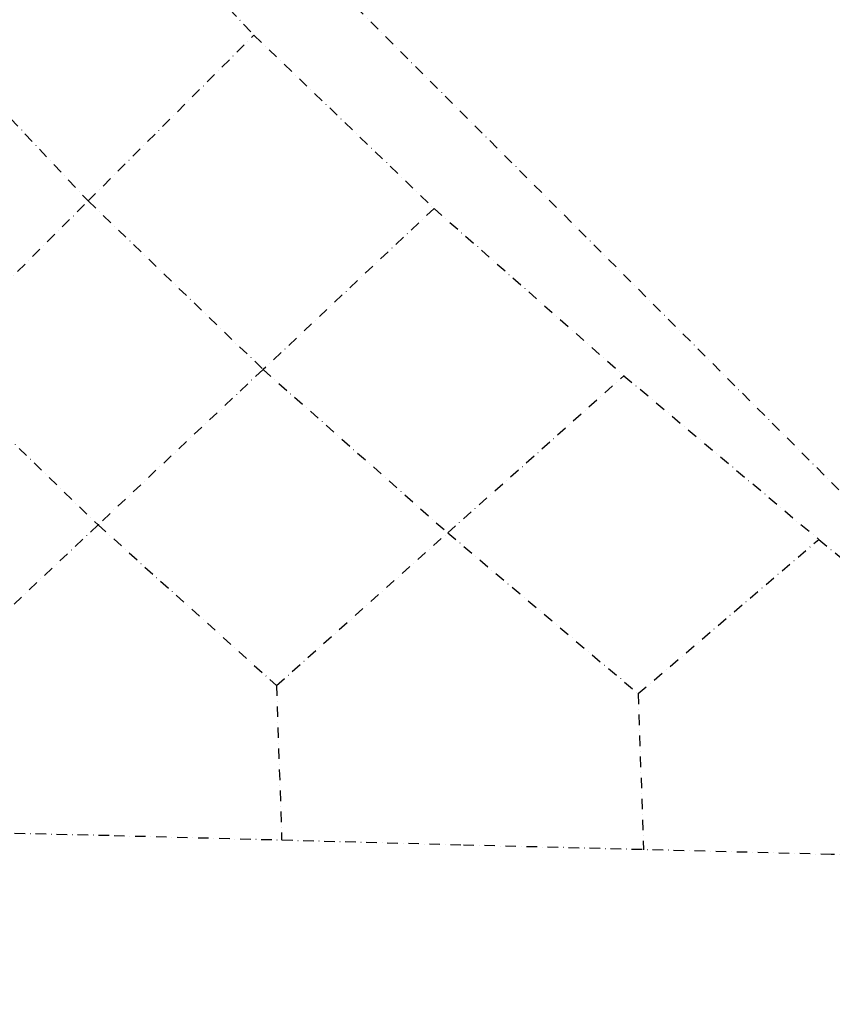
# Model space of a CAD drawing. Units: millimetres. Extents: x 0 to 24851, y 520 to 21339.
# Drawn here: x 15307 to 16293, y 7520 to 8715 of the extents above; entities that cross this region are included whole.
import ezdxf

# ---------------------------------------------------------------- set-up
doc = ezdxf.new("R2010")
doc.units = ezdxf.units.MM
doc.linetypes.add('STRICHPUNKT', pattern=[25.4, 12.7, -6.35, 0, -6.35])
doc.layers.add('SICHER-MIN', color=7, linetype='STRICHPUNKT')
doc.layers.add('TERRANO 2257', color=7, linetype='STRICHPUNKT')

msp = doc.modelspace()

# ---------------------------------------------------------------- linework, layer by layer
at = {"layer": 'SICHER-MIN'}
msp.add_lwpolyline([(10922.847, 4681.797, 0.00002336), (13002.952, 6080.847), (16753.87, 6080.847, 0.66817864), (17892.312, 8829.289), (16641.288, 10080.312), (17367.578, 11313.711), (17367.578, 11313.711, 0.33540375), (17367.578, 11313.711), (19686.363, 12663.343, 0.49205436), (20014.913, 15193.25), (17893.593, 17314.57, 0.49214053), (15363.461, 16985.634), (14017.066, 14670.932, 0.29100498), (14017.066, 14670.932), (13552.116, 14400.484, -0.64617263), (13552.116, 14400.484, 0.14383925), (12282.314, 15519.898, 0.48882522), (9741.426, 15519.898, 0.22086669)], format="xyb", dxfattribs=at)
at = {"layer": 'TERRANO 2257'}
for p, q in [((14633.19, 9812.167), (16754.511, 7690.847)), ((15618.806, 7907.015), (15624.966, 7719.267)), ((16057.33, 7897.142), (16063.957, 7707.831))]:
    msp.add_line(p, q, dxfattribs=at)
for points in [[(14447.97, 9586.324, 0), (14633.19, 9362.756, 0), (14817.195, 9141.393, 0), (15001.568, 8922.129, 0), (15191.219, 8706.184, 0), (15390.242, 8494.95, 0), (15602.503, 8290.427, 0), (15826.515, 8092.246, 0), (16057.33, 7897.142, 0), (16057.33, 7897.142, 0)], [(14261.985, 9360.766, 0), (14449.185, 9141.393, 0), (14633.19, 8926.046, 0), (14815.939, 8714.023, 0), (15002.325, 8505.577, 0), (15196.474, 8301.183, 0), (15402.256, 8101.894, 0), (15618.806, 7907.015, 0), (15624.966, 7719.267, 0)], [(15192.282, 9135.918, 0), (15386.678, 8913.667, 0), (15386.678, 8913.667, 0), (15591.351, 8696.06, 0), (15809.854, 8485.754, 0), (16040.156, 8282.814, 0), (16276.581, 8084.219, 0), (16515.101, 7887.193, 0), (16754.511, 7690.847, 0), (16291.601, 7702.041, 0), (15842.314, 7713.468, 0), (15415.648, 7724.852, 0), (15015.11, 7733.934, 0)], [(14820.955, 7925.663, 0), (14820.955, 7925.663, 0), (15007.797, 8112.506, 0), (15196.474, 8301.183, 0), (15390.242, 8494.95, 0), (15591.351, 8696.06, 0)], [(15809.854, 8485.754, 0), (15602.503, 8290.427, 0), (15402.256, 8101.894, 0), (15207.19, 7917.768, 0), (15207.19, 7917.768, 0)], [(15618.806, 7907.015, 0), (15618.806, 7907.015, 0), (15826.515, 8092.246, 0), (16040.156, 8282.814, 0)], [(16057.33, 7897.142, 0), (16057.33, 7897.142, 0), (16276.581, 8084.219, 0)]]:
    msp.add_polyline3d(points, dxfattribs=at)

doc.saveas('drawing.dxf')
